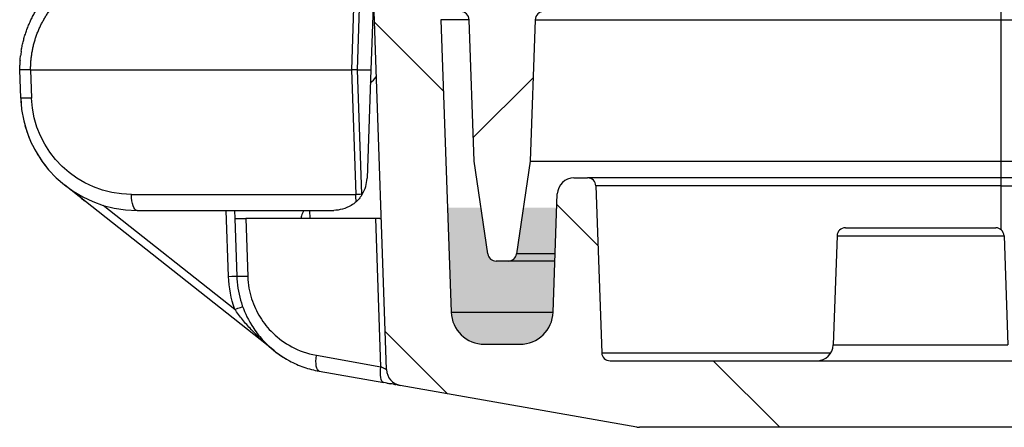
# Model space of a CAD drawing. Units: millimetres. Extents: x 0 to 3249, y 0 to 1120.
# Drawn here: x 2143 to 2202, y 838 to 862 of the extents above; entities that cross this region are included whole.
import ezdxf

# ---------------------------------------------------------------- set-up
doc = ezdxf.new("R2010")
doc.units = ezdxf.units.MM
for name, color, linetype, lineweight in [('AM_8', 1, 'Continuous', 25), ('ｶﾞｽｹｯﾄ', 5, 'Continuous', 25), ('ﾄｯﾌﾟｶﾊﾞｰ', 7, 'Continuous', 25), ('ﾎﾞﾃﾞｨｰ', 2, 'Continuous', 25)]:
    doc.layers.add(name, color=color, linetype=linetype, lineweight=lineweight)

msp = doc.modelspace()

# ---------------------------------------------------------------- hatches: boundary and pattern name
at = {"layer": 'AM_8'}
h = msp.add_hatch(dxfattribs=at)
h.set_pattern_fill('ANSI31', color=256, scale=101.6, style=0)
h.set_pattern_definition([(45, (1766.949766415507, -69.2418957738546), (-8.980256121069154, 8.980256121069154), [])])
edge = h.paths.add_edge_path()
edge.add_line((2286.956599049984, 1022.502794636526), (2373.306937230014, 1022.502794562115))
edge.add_ellipse((2373.306937229142, 1021.502794562115), major_axis=(8.71736403441074e-10, 0.9999999999999787), ratio=1, start_angle=270.9999999984294, end_angle=359.999999999999, ccw=False)
edge.add_line((2374.306784924314, 1021.520246967654), (2376.998812752634, 867.2940683557138))
edge.add_ellipse((2377.498736600243, 867.3027945585031), major_axis=(-0.499923847585683, -0.008726202788800139), ratio=1, start_angle=2.035554996136651e-12, end_angle=88.99999999989193)
edge.add_line((2377.498736599812, 866.8027945585031), (2384.823754528412, 866.8027945521909))
edge.add_ellipse((2384.823754528843, 867.3027945521908), major_axis=(-4.308499936492561e-10, -0.5000000000000182), ratio=1, start_angle=-2.035554996136651e-12, end_angle=88.00000000010088)
edge.add_line((2385.323449942337, 867.2853448034099), (2385.569114052089, 874.3202442998985))
edge.add_ellipse((2386.068809465575, 874.302794551118), major_axis=(-0.4996954134945229, 0.01744974878091417), ratio=1, start_angle=271.99999999989006, end_angle=359.999999999999, ccw=False)
edge.add_line((2386.068809466005, 874.802794551118), (2387.991702453005, 874.802794549461))
edge.add_ellipse((2387.991702452144, 873.8027945494609), major_axis=(8.61753278003679e-10, 1.000000000000019), ratio=1, start_angle=271.99999999989706, end_angle=360, ccw=False)
edge.add_line((2388.991093279193, 873.8376940453004), (2389.306598914088, 864.8027945483278))
edge.add_line((2389.306598914089, 864.8027945483278), (2388.306598914089, 864.8027945491896))
edge.add_line((2388.306598914089, 864.8027945491896), (2388.236757373365, 862.8027945492497))
edge.add_line((2388.236757373365, 862.8027945492497), (2385.787858689465, 862.80279455136))
edge.add_line((2385.787858689465, 862.8027945513601), (2384.089443299765, 862.8027945528237))
edge.add_ellipse((2384.089443299334, 862.3027945528236), major_axis=(4.308677572176387e-10, 0.5000000000000049), ratio=1, start_angle=0, end_angle=88.0000000001049)
edge.add_line((2383.589747885839, 862.3202443016046), (2383.292311979209, 853.8027945535106))
edge.add_line((2383.292311979209, 853.8027945535106), (2382.469629470707, 848.2297764245853))
edge.add_ellipse((2381.974989851669, 848.3027945546457), major_axis=(0.4946396189987963, -0.07301813005477605), ratio=1, start_angle=278.3972912671594, end_angle=360, ccw=False)
edge.add_line((2381.974989851239, 847.8027945546457), (2381.238207947639, 847.8027945552807))
edge.add_ellipse((2381.238207948069, 848.3027945552807), major_axis=(-4.308499936492197e-10, -0.4999999999999759), ratio=1, start_angle=278.3972912671592, end_angle=360, ccw=False)
edge.add_line((2380.743568328945, 848.2297764260784), (2379.920885830009, 853.8027945564158))
edge.add_line((2379.920885830009, 853.8027945564158), (2379.623449938049, 862.3202443050222))
edge.add_ellipse((2379.123754524534, 862.3027945571027), major_axis=(0.499695413524652, 0.01744974791974362), ratio=1, start_angle=5.088887490341627e-13, end_angle=88.00000000009945)
edge.add_line((2379.123754524965, 862.8027945571027), (2373.371408091295, 862.8027945620597))
edge.add_ellipse((2373.371408091553, 863.1027945620599), major_axis=(-2.585384178989845e-10, -0.3000000000000114), ratio=1, start_angle=270.9999999998023, end_angle=359.9999999999966, ccw=False)
edge.add_line((2373.071453783002, 863.0975588403883), (2370.367420652814, 1018.011520767849))
edge.add_ellipse((2369.867496805226, 1018.002794565079), major_axis=(0.4999238475859492, 0.008726202769153627), ratio=1, start_angle=-6.106664988409953e-12, end_angle=89.0000000021516)
edge.add_line((2369.867496805657, 1018.502794565079), (2362.082109912837, 1018.502794571788))
edge.add_ellipse((2362.08210991241, 1018.002794571788), major_axis=(4.268531907605655e-10, 0.4999999999999716), ratio=1, start_angle=-2.035554996136651e-12, end_angle=89.00000000168968)
edge.add_line((2361.582186064839, 1018.011520775419), (2361.459695971406, 1010.994068369125))
edge.add_ellipse((2360.959772123836, 1011.002794572755), major_axis=(0.4999238475710351, -0.008726203630793437), ratio=1, start_angle=270.99999999764054, end_angle=360, ccw=False)
edge.add_line((2360.959772123404, 1010.502794572755), (2359.120962293944, 1010.50279457434))
edge.add_line((2359.120962293943, 1010.50279457434), (2359.051120756686, 1012.5027945744))
edge.add_line((2359.051120756687, 1012.5027945744), (2358.701120756687, 1012.502794574702))
edge.add_line((2358.701120756687, 1012.502794574702), (2358.633901034734, 1020.205412535459))
edge.add_ellipse((2358.333912457817, 1020.202794575018), major_axis=(0.2999885769210844, 0.002617960441482396), ratio=1, start_angle=0, end_angle=89.49999999131182)
edge.add_line((2358.33391245807, 1020.502794575018), (2354.568329069085, 1020.502794578263))
edge.add_ellipse((2354.568329068827, 1020.202794578263), major_axis=(2.585028907621965e-10, 0.3000000000000114), ratio=1, start_angle=0, end_angle=89.50000000946292)
edge.add_line((2354.26834049191, 1020.205412539121), (2354.201120756687, 1012.502794578579))
edge.add_line((2354.201120756687, 1012.502794578579), (2353.851120756687, 1012.502794578881))
edge.add_line((2353.851120756687, 1012.502794578881), (2353.781279215981, 1010.502794578941))
edge.add_line((2353.78127921598, 1010.502794578941), (2351.942469386521, 1010.502794580526))
edge.add_ellipse((2351.942469386952, 1011.002794580526), major_axis=(-4.308766390018376e-10, -0.5000000000000071), ratio=1, start_angle=270.99999999786553, end_angle=359.99999999999693, ccw=False)
edge.add_line((2351.442545539366, 1010.994068377757), (2351.320055458029, 1018.011520784262))
edge.add_ellipse((2350.820131610442, 1018.002794581493), major_axis=(0.499923847586047, 0.008726202769224685), ratio=1, start_angle=0, end_angle=89.00000000213241)
edge.add_line((2350.820131610873, 1018.502794581493), (2286.956599046537, 1018.502794636526))
edge.add_ellipse((2286.95659904467, 1016.336127969826), major_axis=(1.866964828739552e-09, 2.166666666667432), ratio=1, start_angle=0, end_angle=33.39848846695442)
edge.add_ellipse((2276.956599057739, 1031.502794645144), major_axis=(8.807339438047496, -13.35779817271583), ratio=1, start_angle=293.2030230638784, end_angle=360, ccw=False)
edge.add_ellipse((2266.95659904467, 1016.336127987061), major_axis=(1.192660551985404, 1.808868500523361), ratio=1, start_angle=-1.017777498068325e-13, end_angle=33.39848846695447)
edge.add_line((2266.956599046537, 1018.502794653728), (2203.093066482201, 1018.502794708795))
edge.add_ellipse((2203.09306648177, 1018.002794708794), major_axis=(4.308588754334436e-10, 0.5000000000000071), ratio=1, start_angle=0, end_angle=89.00000000212636)
edge.add_line((2202.593142634199, 1018.011520912426), (2202.470652540766, 1010.994068506131))
edge.add_ellipse((2201.970728693196, 1011.002794709762), major_axis=(0.4999238475710084, -0.008726203630793437), ratio=1, start_angle=270.9999999978635, end_angle=359.99999999999795, ccw=False)
edge.add_line((2201.970728692766, 1010.502794709762), (2200.131918863307, 1010.502794711346))
edge.add_line((2200.131918863307, 1010.502794711346), (2200.062077326047, 1012.502794711406))
edge.add_line((2200.062077326047, 1012.502794711406), (2199.712077326047, 1012.502794711708))
edge.add_line((2199.712077326047, 1012.502794711708), (2199.644857604099, 1020.205412672366))
edge.add_ellipse((2199.344869027177, 1020.202794712025), major_axis=(0.2999885769219554, 0.002617960341437985), ratio=1, start_angle=0, end_angle=89.50000000946292)
edge.add_line((2199.344869027435, 1020.502794712024), (2195.579285638451, 1020.502794715269))
edge.add_ellipse((2195.579285638187, 1020.20279471527), major_axis=(2.635122170493052e-10, 0.3000000000000114), ratio=1, start_angle=0, end_angle=89.49999999131177)
edge.add_line((2195.27929706127, 1020.205412676228), (2195.212077326047, 1012.502794715586))
edge.add_line((2195.212077326047, 1012.502794715586), (2194.862077326047, 1012.502794715887))
edge.add_line((2194.862077326047, 1012.502794715887), (2194.792235785343, 1010.502794715948))
edge.add_line((2194.792235785343, 1010.502794715948), (2192.953425955883, 1010.502794717532))
edge.add_ellipse((2192.953425956312, 1011.002794717532), major_axis=(-4.289315282626944e-10, -0.5000000000000071), ratio=1, start_angle=270.9999999976406, end_angle=360, ccw=False)
edge.add_line((2192.453502108726, 1010.994068514763), (2192.331012027394, 1018.011520921269))
edge.add_ellipse((2191.831088179802, 1018.002794718499), major_axis=(0.4999238475860383, 0.008726202769082578), ratio=1, start_angle=2.035554996136651e-12, end_angle=89.00000000168968)
edge.add_line((2191.831088180237, 1018.502794718499), (2184.045701287417, 1018.502794725208))
edge.add_ellipse((2184.045701286986, 1018.002794725208), major_axis=(4.309565750595188e-10, 0.4999999999999005), ratio=1, start_angle=-2.035554996136651e-12, end_angle=89.0000000021516)
edge.add_line((2183.545777439415, 1018.011520928839), (2180.841744042229, 863.0975590060394))
edge.add_ellipse((2180.541789733693, 863.1027947282281), major_axis=(0.299954308542443, -0.005235722188618164), ratio=1, start_angle=270.9999999998031, end_angle=360, ccw=False)
edge.add_line((2180.541789733435, 862.8027947282279), (2174.789443299765, 862.8027947331849))
edge.add_ellipse((2174.789443299334, 862.3027947331849), major_axis=(4.30832230080866e-10, 0.5000000000000226), ratio=1, start_angle=0, end_angle=88.00000000009987)
edge.add_line((2174.289747885839, 862.3202444819658), (2173.992311979209, 853.8027947338718))
edge.add_line((2173.992311979209, 853.8027947338718), (2173.169629470707, 848.2297766049466))
edge.add_ellipse((2172.67498985167, 848.302794735007), major_axis=(0.4946396189987963, -0.07301813005477503), ratio=1, start_angle=278.39729126715923, end_angle=360, ccw=False)
edge.add_line((2172.674989851239, 847.802794735007), (2171.938207947639, 847.8027947356419))
edge.add_ellipse((2171.938207948069, 848.3027947356419), major_axis=(-4.308499936492189e-10, -0.4999999999999749), ratio=1, start_angle=278.3972912671592, end_angle=360, ccw=False)
edge.add_line((2171.443568328945, 848.2297766064396), (2170.620885830009, 853.8027947367771))
edge.add_line((2170.620885830009, 853.8027947367771), (2170.323449938049, 862.3202444853835))
edge.add_ellipse((2169.823754524534, 862.302794737464), major_axis=(0.4996954135246148, 0.01744974791972802), ratio=1, start_angle=2.544443745170813e-13, end_angle=88.00000000010515)
edge.add_line((2169.823754524965, 862.802794737464), (2168.125339135265, 862.8027947389276))
edge.add_line((2168.125339135265, 862.8027947389276), (2165.676440451365, 862.8027947410378))
edge.add_line((2165.676440451365, 862.8027947410378), (2165.606598914088, 864.802794741098))
edge.add_line((2165.606598914088, 864.8027947410981), (2164.606598914088, 864.8027947419598))
edge.add_line((2164.606598914088, 864.8027947419598), (2164.922104564574, 873.8376942383879))
edge.add_ellipse((2165.921495391544, 873.8027947408267), major_axis=(-0.9993908269891167, 0.03489949756189938), ratio=1, start_angle=271.99999999989706, end_angle=360, ccw=False)
edge.add_line((2165.921495392406, 874.8027947408267), (2167.844388379406, 874.8027947391697))
edge.add_ellipse((2167.844388378975, 874.3027947391697), major_axis=(4.308499936492274e-10, 0.4999999999999849), ratio=1, start_angle=271.99999999989006, end_angle=360, ccw=False)
edge.add_line((2168.3440837925, 874.3202444870894), (2168.589747890128, 867.2853449901774))
edge.add_ellipse((2169.089443303643, 867.3027947380967), major_axis=(-0.4996954135246343, -0.01744974791974806), ratio=1, start_angle=1.017777498068325e-12, end_angle=88.00000000010088)
edge.add_line((2169.089443303212, 866.8027947380967), (2176.414461231812, 866.8027947317845))
edge.add_ellipse((2176.414461232243, 867.3027947317846), major_axis=(-4.308855207860135e-10, -0.4999999999999827), ratio=1, start_angle=-2.035554996136651e-12, end_angle=88.99999999989193)
edge.add_line((2176.914385079813, 867.294068528134), (2179.606413173957, 1021.520247135434))
edge.add_ellipse((2180.606260869102, 1021.502794728172), major_axis=(-0.9998476951419976, 0.01745240726148027), ratio=1, start_angle=270.9999999984294, end_angle=359.99999999999795, ccw=False)
edge.add_line((2180.606260869954, 1022.502794728172), (2266.956599049984, 1022.502794653761))
edge.add_ellipse((2266.95659904467, 1016.336127987061), major_axis=(5.313924650048307e-09, 6.1666666666666), ratio=1, start_angle=326.6015115319418, end_angle=359.9999999999999, ccw=False)
edge.add_ellipse((2276.956599057739, 1031.502794645144), major_axis=(-6.605504595767681, -10.01834861817528), ratio=1, start_angle=1.017777498068325e-13, end_angle=66.79697693572852)
edge.add_ellipse((2286.95659904467, 1016.336127969827), major_axis=(-3.394495408413783, 5.148318045734431), ratio=1, start_angle=326.601511531942, end_angle=360, ccw=False)
h = msp.add_hatch(dxfattribs=at)
h.set_pattern_fill('ANSI31', color=256, scale=101.6, angle=90.00021045915, style=0)
h.set_pattern_definition([(135.00021045915, (1766.949766415507, -69.2418957738546), (-8.980223134685914, -8.980289107331226), [])])
edge = h.paths.add_edge_path()
edge.add_line((2176.621495373447, 852.8027947316061), (2177.439626052667, 852.8027947309012))
edge.add_ellipse((2177.439626051506, 852.3027947309012), major_axis=(1.160914891074363e-09, 0.5000000000000154), ratio=1, start_angle=272.00000015921825, end_angle=360, ccw=False)
edge.add_line((2177.939321465008, 852.3202444794807), (2178.289747868604, 842.2853449811515))
edge.add_ellipse((2178.789443282099, 842.302794729738), major_axis=(-0.4996954135013268, -0.01744974858661124), ratio=1, start_angle=8.651108733580766e-13, end_angle=87.99999992478335)
edge.add_line((2178.789443281678, 841.802794729738), (2375.123754506858, 841.8027945605497))
edge.add_ellipse((2375.1237545073, 842.3027945605497), major_axis=(-4.408508826550624e-10, -0.4999999999999982), ratio=1, start_angle=0, end_angle=87.9999999247825)
edge.add_line((2375.623449920771, 842.285344811102), (2375.973876341662, 852.3202443088273))
edge.add_ellipse((2376.473571755127, 852.3027945593865), major_axis=(-0.499695413471519, 0.01744974944084849), ratio=1, start_angle=272.0000001592182, end_angle=360, ccw=False)
edge.add_line((2376.473571754827, 852.8027945593865), (2377.291702434047, 852.8027945586815))
edge.add_ellipse((2377.291702433186, 851.8027945586815), major_axis=(8.617177508668716e-10, 0.9999999999999959), ratio=1, start_angle=272.00000001747264, end_angle=359.999999999999, ccw=False)
edge.add_line((2378.291093260224, 851.8376940548276), (2378.539194792394, 844.7329955640434))
edge.add_ellipse((2380.537976446454, 844.802794555884), major_axis=(-1.998781654092775, -0.06979899184170908), ratio=1, start_angle=-1.017777498068325e-13, end_angle=87.99999997824929)
edge.add_line((2380.53797644413, 842.802794555884), (2382.67522134553, 842.8027945540423))
edge.add_ellipse((2382.675221347254, 844.8027945540423), major_axis=(-1.723471028870528e-09, -1.999999999999989), ratio=1, start_angle=5.088887490341627e-13, end_angle=87.99999999847346)
edge.add_line((2384.67400300123, 844.7329955588616), (2385.288163275649, 862.3202443003506))
edge.add_ellipse((2385.787858689134, 862.3027945513601), major_axis=(-0.4996954134872219, 0.01744974899068192), ratio=1, start_angle=272.0000000354024, end_angle=359.9999999999998, ccw=False)
edge.add_line((2385.787858689465, 862.8027945513601), (2388.236757373365, 862.8027945492498))
edge.add_line((2388.236757373365, 862.8027945492497), (2389.307452479365, 862.802794548327))
edge.add_line((2389.307452479365, 862.802794548327), (2388.555628630412, 841.2733769179368))
edge.add_ellipse((2387.556237800342, 841.3082763248914), major_axis=(0.9993908301530747, -0.0348994069571046), ratio=1, start_angle=281.99974703396657, end_angle=359.9999999999995, ccw=False)
edge.add_line((2387.729881718428, 840.3234678208096), (2373.520592734704, 837.8179868089173))
edge.add_ellipse((2373.346944557893, 838.8027945620813), major_axis=(0.1736481768112981, -0.984807753163539), ratio=1, start_angle=350.0000000004132, end_angle=360, ccw=False)
edge.add_line((2373.346944557031, 837.8027945620809), (2180.566253224612, 837.8027947282068))
edge.add_ellipse((2180.566253225473, 838.8027947282073), major_axis=(-8.617710415724461e-10, -1.000000000000452), ratio=1, start_angle=350.0000000004132, end_angle=360, ccw=False)
edge.add_line((2180.392605046964, 837.8179869753433), (2166.183310669001, 840.323468966851))
edge.add_ellipse((2166.356959987342, 841.3082765155066), major_axis=(-0.173649318892444, -0.9848075517826614), ratio=1, start_angle=282.00006113765994, end_angle=360, ccw=False)
edge.add_line((2165.35756915712, 841.2733771105256), (2164.605745345365, 862.8027947419607))
edge.add_line((2164.605745345365, 862.8027947419605), (2165.676440451365, 862.8027947410378))
edge.add_line((2165.676440451365, 862.8027947410378), (2168.125339135265, 862.8027947389276))
edge.add_ellipse((2168.125339134734, 862.3027947389276), major_axis=(5.308588837074788e-10, 0.5000000000000049), ratio=1, start_angle=272.0000000354027, end_angle=360, ccw=False)
edge.add_line((2168.625034548251, 862.3202444870569), (2169.239194792394, 844.7329957445106))
edge.add_ellipse((2171.237976446454, 844.8027947362453), major_axis=(-1.99878165409647, -0.06979899173583601), ratio=1, start_angle=0, end_angle=87.99999999847341)
edge.add_line((2171.23797644473, 842.8027947362453), (2173.37522134613, 842.8027947344036))
edge.add_ellipse((2173.375221347254, 844.8027947344035), major_axis=(-1.123453215657915e-09, -1.999999999999992), ratio=1, start_angle=-5.088887490341627e-13, end_angle=87.99999997824885)
edge.add_line((2175.374003001226, 844.7329957391169), (2175.622104545616, 851.8376942294742))
edge.add_ellipse((2176.621495372586, 851.8027947316061), major_axis=(-0.9993908269783699, 0.03489949786850081), ratio=1, start_angle=272.00000001747173, end_angle=360.00000000000017, ccw=False)
at = {"layer": 'ｶﾞｽｹｯﾄ'}
h = msp.add_hatch(color=256, dxfattribs=at)
edge = h.paths.add_edge_path()
edge.add_line((2169.239191146545, 844.7329967064766), (2169.019773832712, 851.0162866360471))
edge.add_line((2169.019773832712, 851.0162866360467), (2171.032223433619, 851.0162866343126))
edge.add_line((2171.03222343362, 851.0162866343126), (2171.443564683069, 848.2297775691361))
edge.add_arc((2171.938204302261, 848.3027956984289), 0.5000000000797978, 188.397291226891, 269.999999947213)
edge.add_line((2171.938204301801, 847.8027956983489), (2172.674986205401, 847.8027956977139))
edge.add_arc((2172.674986205832, 848.3027956977139), 0.5, 269.9999999506197, 351.6027086834404)
edge.add_line((2173.169625824831, 848.2297775676592), (2173.58096707912, 851.0162866321165))
edge.add_line((2173.58096707912, 851.0162866321162), (2175.593416680022, 851.0162866303821))
edge.add_line((2175.593416680021, 851.0162866303821), (2175.373999355354, 844.7329967018852))
edge.add_arc((2173.375217701441, 844.8027956970486), 1.999999999938178, -90.00000005008872, -2.0000000504691116, ccw=False)
edge.add_line((2173.375217699693, 842.8027956971105), (2171.237972798893, 842.8027956989522))
edge.add_arc((2171.237972800616, 844.8027956989528), 2.000000000000455, 181.9999999733828, 269.9999999506148, ccw=False)

# ---------------------------------------------------------------- linework, layer by layer
at = {"layer": 'ﾄｯﾌﾟｶﾊﾞｰ'}
for p, q in [((2165.357569157212, 841.2733771105284), (2164.605745345365, 862.8027947419605)), ((2168.625034548249, 862.3202444870569), (2169.239194792393, 844.7329957445108)), ((2170.323449938059, 862.3202444853833), (2168.625034548219, 862.3202444868468)), ((2158.616046630134, 842.3970250792065), (2146.018490082535, 852.3629625515757)), ((2176.621495373447, 852.8027947316061), (2177.439626052667, 852.8027947309012)), ((2202.306598903748, 852.8027947094724), (2177.439626051937, 852.8027947309012)), ((2177.939321465001, 852.3202444794803), (2178.289747868605, 842.2853449811515)), ((2202.306598928902, 852.3202444578233), (2177.939321465031, 852.3202444788213)), ((2351.606598903748, 852.8027945808153), (2202.306598903748, 852.8027947094724)), ((2202.306598903332, 852.3202444593944), (2202.306598903748, 852.8027947094724)), ((2202.306598928902, 852.320244459394), (2351.606598877761, 852.3202443307368)), ((2202.306605338016, 849.6759093895147), (2202.306605330227, 852.3202444306534)), ((2175.374003001194, 844.7329957391182), (2175.622104545616, 851.8376942294742)), ((2156.240964236134, 844.8960472489098), (2148.330726419528, 851.1538429709458)), ((2155.856649768393, 846.8820734088406), (2155.717989126982, 850.8527947547706)), ((2156.217684540501, 850.8527947523577), (2156.235144924927, 850.352794749174)), ((2160.233484003667, 850.4701775698234), (2160.237583102109, 850.3527947457249)), ((2160.719818131293, 850.8527947464781), (2160.737278515648, 850.3527947452943)), ((2156.235144924955, 850.352794749174), (2156.892907842836, 850.3527947486072)), ((2156.235144924936, 850.352794749174), (2156.35634518271, 846.8820733839018)), ((2164.711627455836, 850.3527947418695), (2156.892907842836, 850.3527947486072)), ((2156.892907842836, 850.3527947486072), (2157.014108100642, 846.8820733817465)), ((2165.022574824663, 841.4484269090664), (2164.711627455836, 850.3527947418695)), ((2164.943905118683, 850.3527947416694), (2164.711627455843, 850.3527947418695)), ((2192.43974787464, 849.3202444663259), (2192.210934791378, 842.7678952214692)), ((2192.43974787464, 849.3202444663259), (2202.473449926852, 849.3202444576795)), ((2192.939443288567, 849.8027947175444), (2201.973754513758, 849.8027947097592)), ((2202.473449926852, 849.3202444576795), (2202.702262998822, 842.7678952124284)), ((2169.239194792373, 844.7329957445627), (2175.374003001232, 844.732995739276)), ((2171.23797644473, 842.8027947362453), (2173.37522134613, 842.8027947344035)), ((2192.210934791378, 842.7678952214692), (2202.702262998822, 842.7678952124284)), ((2178.289747868575, 842.2853449818173), (2192.067257559682, 842.2853449699447)), ((2161.142819257525, 842.1325324977544), (2165.022574824668, 841.4484269090732)), ((2178.789443281678, 841.802794729738), (2375.123754506858, 841.8027945605497)), ((2161.310799791816, 841.182624099406), (2165.190554555346, 840.4985186526173)), ((2180.392605046964, 837.8179869753424), (2166.183310669001, 840.3234689668504)), ((2373.346944557031, 837.8027945620809), (2180.566253224612, 837.8027947282069))]:
    msp.add_line(p, q, dxfattribs=at)
for centre, radius, start, end in [((2160.208287971194, 862.9527947457501), 6.100000000000001, 313.2358161483228, 318.0212441885768), ((2176.621495372586, 851.8027947316061), 0.9999999999999918, 89.99999995062619, 177.9999999331503), ((2177.439626051506, 852.3027947309012), 0.5000000000000154, 2.000000026204997, 89.99999986697628), ((2192.939443288135, 849.3027947175444), 0.5, 89.99999995109519, 177.9999999506701), ((2201.973754513327, 849.3027947097592), 0.5, 1.999999950599138, 89.99999995062619), ((2171.237976446454, 844.8027947362453), 1.999999999999989, 181.9999999521634, 269.9999999506262), ((2173.375221347254, 844.8027947344035), 1.999999999999992, 269.9999999678095, 357.9999999460555), ((2191.211543964389, 842.8027947190334), 1, 269.9999999506913, 357.9999999505919), ((2178.789443282099, 842.302794729738), 0.4999999999999978, 182.0000000269872, 269.9999999517726), ((2166.356959987342, 841.3082765155066), 0.9999999999999841, 181.999994741538, 259.999933603882), ((2180.566253225473, 838.8027947282073), 1.000000000000452, 259.9999999510478, 269.9999999506262)]:
    msp.add_arc(centre, radius, start, end, dxfattribs=at)
at = {"layer": 'ﾄｯﾌﾟｶﾊﾞｰ', "extrusion": (0, 0, -1)}
for centre, major_axis, ratio, start_param, end_param in [((2155.85664976843, 846.8646236590455), (0.4996954135246039, 0.01744974792064493), 0.03487826274237201, 4.713606955552786, 6.283185307141879), ((2157.355736009875, 846.9169728772653), (-0.9993908270491791, -0.03489949584128709), 0.02443468511567854, 5.062112177824998, 6.283185307323563), ((2156.240964235919, 844.8785975010164), (0.4701327621510758, 0.1702209915145685), 0.03281710993681505, 4.72427051389368, 6.283185307193489), ((2161.484447165783, 842.1674319945191), (-0.173648595656183, -0.9848076793093382), 0.3318372311161339, 4.96027028447088e-05, 1.476966206974657), ((2161.484419404126, 842.1674434603215), (-0.1736172596135729, -0.9848197753130732), 0.3318372302030484, 1.064186055454996e-05, 6.053995124943867e-05), ((2165.364202733893, 841.4833264054728), (-0.1736481785155239, -0.9848077528625951), 0.3318372665878907, 0, 1.476966347719332)]:
    msp.add_ellipse(centre, major_axis=major_axis, ratio=ratio, start_param=start_param, end_param=end_param, dxfattribs=at)
at = {"layer": 'ﾄｯﾌﾟｶﾊﾞｰ', "extrusion": (0, 0, -0.9999999999999999)}
msp.add_ellipse((2162.359773981976, 847.1088035137773), major_axis=(-6.507080279141369, -1.197718843426242e-05), ratio=0.999390827452883, start_param=5.935992802557546, end_param=6.248315242617466, dxfattribs=at)
at = {"layer": 'ﾄｯﾌﾟｶﾊﾞｰ'}
for points in [[(2143.365765044589, 857.6084982831424), (2143.371641236012, 857.4402983451038), (2143.383605639003, 857.2722021058414), (2143.4015880709, 857.1048621331445)], [(2143.62174301494, 855.9618205938051), (2143.710342176932, 855.6459577905437), (2143.821536166278, 855.3355917226444), (2143.953580141221, 855.0352693925618)], [(2144.111051314481, 854.7013059931983), (2144.337740691396, 854.2517028625969), (2144.614762669572, 853.8241760506733), (2144.932744080971, 853.4337005204775)], [(2146.261731147054, 852.1705178646205), (2146.261780253764, 852.1704790121155), (2146.261829679292, 852.1704399080784), (2146.261879424184, 852.170400552068)], [(2146.319630871185, 852.1247296359224), (2146.338364610757, 852.1099088510389), (2146.36111884221, 852.0919079537772), (2146.386939377058, 852.0714815255217)], [(2146.960387133054, 851.6178266091295), (2146.978843516945, 851.6032256742958), (2146.997414460556, 851.5885320745663), (2147.01607215771, 851.5737691712743)], [(2147.016074138386, 851.5737716745839), (2147.055259323183, 851.542767452599), (2147.094817808031, 851.5114657633271), (2147.134488170787, 851.4800818105604)], [(2147.134485517606, 851.4800784568514), (2147.156115797314, 851.462967186755), (2147.177783238713, 851.4458293876995), (2147.199446156548, 851.4287000815145)], [(2156.356345183835, 846.8820733522668), (2156.358009483235, 846.8344814254476), (2156.360250512886, 846.7869023608596), (2156.36306293592, 846.7393586553229)], [(2156.363067291451, 846.7393887231755), (2156.393663705905, 846.2228417867973), (2156.490607907073, 845.7324651059653), (2156.629073332892, 845.2914550475783)], [(2156.629073093844, 845.2914529723693), (2156.775268711362, 844.8259100555514), (2156.98031199669, 844.3761097379283), (2157.233117968388, 843.9625685516685)], [(2157.813672737175, 843.1677140821121), (2158.242790884884, 842.6711696853553), (2158.757789216085, 842.2441953937896), (2159.315817684047, 841.9167435724564)], [(2157.813672701512, 843.1677141233786), (2157.959340589474, 842.9991578055783), (2158.114273258847, 842.8388306963926), (2158.276970306534, 842.6882078187768)], [(2160.386748670566, 841.4229745327152), (2160.688146565466, 841.318442147227), (2160.997947003202, 841.2378368430863), (2161.310782360466, 841.182627174659)], [(2165.371654127606, 840.4665860253721), (2165.316117988537, 840.4763786623676), (2165.255722316052, 840.4870281423225), (2165.190554555345, 840.4985186526155)], [(2165.371654379511, 840.4665897231147), (2165.452889855475, 840.4522596792075), (2165.530757628029, 840.4385302584739), (2165.603228177673, 840.4257529533988)], [(2165.77408778002, 840.3956260093228), (2165.828957502196, 840.385950829173), (2165.879420456674, 840.3770536745117), (2165.9244229772, 840.3691178239129)], [(2166.086534806453, 840.3405367236628), (2166.117982341042, 840.3349941319354), (2166.140675961787, 840.3309722324809), (2166.158371630296, 840.3278520484282)]]:
    msp.add_open_spline(points, degree=3, dxfattribs=at)
for points, knots in [([(2160.398321081379, 850.8528296389914), (2160.379625054237, 850.8222154890329), (2160.362108361742, 850.7926670765813), (2160.314914628416, 850.7096441448493), (2160.285171863698, 850.65254661329), (2160.243761554013, 850.5503323822054), (2160.232264238873, 850.5052125224473), (2160.233484020541, 850.4701775844026)], [0.05432806311131113, 0.05432806311131113, 0.05432806311131113, 0.05432806311131113, 0.06580443859363999, 0.06580443859363999, 0.08822548554188092, 0.08822548554188092, 0.1105762019347972, 0.1105762019347972, 0.1105762019347972, 0.1105762019347972]), ([(2164.943905118683, 850.3527947416694), (2164.94829795414, 850.3527947416646), (2164.952545524051, 850.352902615487), (2164.978410686015, 850.3543242121232), (2164.997530353362, 850.3591818975609), (2165.024236879072, 850.37964673327), (2165.031913448528, 850.3953831618367), (2165.036906081239, 850.4245839770465), (2165.037565679894, 850.4370779642068), (2165.037075486443, 850.4511152683812)], [0.1698562862286641, 0.1698562862286641, 0.1698562862286641, 0.1698562862286641, 0.1720787862056577, 0.1720787862056577, 0.1838833247282707, 0.1838833247282707, 0.1956878632508836, 0.1956878632508836, 0.2021876641544843, 0.2021876641544843, 0.2021876641544843, 0.2021876641544843]), ([(2157.014108100605, 846.8820733821913), (2157.031315574995, 846.3904458637237), (2157.120170419234, 845.9376550664679), (2157.24915949295, 845.5320111945487), (2157.378148566667, 845.1263673226291), (2157.54727186539, 844.7678704088606), (2157.758065052114, 844.4274997722392), (2157.968858238837, 844.0871291356175), (2158.22132131356, 843.7648847761432), (2158.535240942432, 843.4623162644609), (2158.849160571305, 843.1597477527793), (2159.224536754328, 842.8768550888897), (2159.658326052534, 842.6446968642588), (2160.092115350741, 842.4125386396279), (2160.584315714389, 842.2311154601764), (2161.142819258024, 842.1325324978603)], [4.461456e-09, 4.461456e-09, 4.461456e-09, 4.461456e-09, 0.199999953814019, 0.199999953814019, 0.199999953814019, 0.399999903166582, 0.399999903166582, 0.399999903166582, 0.5999998525191439, 0.5999998525191439, 0.5999998525191439, 0.799999801871707, 0.799999801871707, 0.799999801871707, 0.99999975122427, 0.99999975122427, 0.99999975122427, 0.99999975122427]), ([(2158.610899379593, 842.4011267982315), (2158.48376386058, 842.5020943649197), (2158.36041890405, 842.6039048615858), (2158.241472572167, 842.705682534695), (2158.116544282539, 842.8125787325239), (2157.996429531762, 842.919389674166), (2157.878475069005, 843.0282699806803), (2157.760520607604, 843.1371502859431), (2157.64478645391, 843.2481774278326), (2157.53456281408, 843.3579368808801), (2157.42433917425, 843.4676963339274), (2157.31963360821, 843.5761973238214), (2157.222969687638, 843.6798520238023), (2157.126305767067, 843.7835067237831), (2157.037612870829, 843.8822219623646), (2156.951508794063, 843.9813440227912), (2156.865404717297, 844.0804660832173), (2156.781897582219, 844.1800068467819), (2156.699531815124, 844.282003297416), (2156.617166048029, 844.3839997480501), (2156.535979833999, 844.4885042219066), (2156.45920325073, 844.5913620578415), (2156.382426667461, 844.6942198937763), (2156.310050314946, 844.7954154586779), (2156.240964236134, 844.8960472489098)], [0.005985388659675281, 0.005985388659675281, 0.005985388659675281, 0.005985388659675281, 0.124999998563823, 0.124999998563823, 0.124999998563823, 0.25, 0.25, 0.25, 0.375, 0.375, 0.375, 0.5, 0.5, 0.5, 0.625, 0.625, 0.625, 0.75, 0.75, 0.75, 0.875, 0.875, 0.875, 1, 1, 1, 1]), ([(2157.233112841883, 843.9625660819543), (2157.238417168805, 843.9538963209611), (2157.243744131343, 843.9452359677157), (2157.24909377584, 843.936584638106), (2157.413408173313, 843.670858941189), (2157.599806500476, 843.414297813035), (2157.813494252913, 843.1673559506636)], [0.3957617511342674, 0.3957617511342674, 0.3957617511342674, 0.3957617511342674, 0.399999947333249, 0.399999947333249, 0.399999947333249, 0.5301761964690201, 0.5301761964690201, 0.5301761964690201, 0.5301761964690201]), ([(2158.27698611892, 842.6881854786625), (2158.632421506677, 842.3590766948848), (2159.049146172769, 842.0531810344872), (2159.529409166451, 841.7972202527651), (2159.796389839644, 841.6549303351284), (2160.083092032527, 841.5281915734433), (2160.387136062263, 841.4227452194538)], [0.6166443607198108, 0.6166443607198108, 0.6166443607198108, 0.6166443607198108, 0.799999894552772, 0.799999894552772, 0.799999894552772, 0.9019281807215773, 0.9019281807215773, 0.9019281807215773, 0.9019281807215773]), ([(2165.357569157176, 841.2733771105275), (2165.357603339313, 841.2724025388104), (2165.356405455979, 841.272092017028), (2165.353535895181, 841.2727158082157), (2165.350666334382, 841.273339599403), (2165.346151260791, 841.2748986954548), (2165.339370312606, 841.2777405650513), (2165.332589364422, 841.2805824346477), (2165.323496920818, 841.2847049403385), (2165.311751934918, 841.2904547124919), (2165.300006949019, 841.2962044846447), (2165.285474894739, 841.3035756405197), (2165.269914563179, 841.3116336834094), (2165.254354231618, 841.319691726299), (2165.237936328546, 841.3284456352189), (2165.220801422096, 841.3376994632597), (2165.203666515646, 841.3469532913005), (2165.185835149087, 841.3567079613554), (2165.166548187169, 841.3673381775927), (2165.14726122525, 841.3779683938301), (2165.126537777983, 841.3894752910479), (2165.10275823871, 841.4028851499789), (2165.078978699437, 841.4162950089092), (2165.052083520771, 841.4316030777784), (2165.022574824672, 841.4484269090673)], [0, 0, 0, 0, 0.125, 0.125, 0.125, 0.25, 0.25, 0.25, 0.375, 0.375, 0.375, 0.5, 0.5, 0.5, 0.625, 0.625, 0.625, 0.75, 0.75, 0.75, 0.875, 0.875, 0.875, 1, 1, 1, 1]), ([(2165.774087883549, 840.3956259825463), (2165.724073910162, 840.4044448036148), (2165.668195397881, 840.4142977169084), (2165.607483519649, 840.425002821904), (2165.603230610996, 840.4257527216632)], [0.6268536701863775, 0.6268536701863775, 0.6268536701863775, 0.6268536701863775, 0.75, 0.7592170868196461, 0.7592170868196461, 0.7592170868196461, 0.7592170868196461]), ([(2166.08652590988, 840.3405347413141), (2166.074363829687, 840.3426792406199), (2166.029862535243, 840.3505259989313), (2165.96932281624, 840.3612007954812), (2165.924422495973, 840.369117933748)], [0.3214454587486032, 0.3214454587486032, 0.3214454587486032, 0.3214454587486032, 0.375, 0.4975130100512661, 0.4975130100512661, 0.4975130100512661, 0.4975130100512661]), ([(2166.181525646974, 840.3237839388653), (2166.179614163086, 840.3241209830442), (2166.173933465947, 840.3251223964592), (2166.163291088017, 840.3269988952695), (2166.158388743801, 840.3278633112109)], [0.04742330796595032, 0.04742330796595032, 0.04742330796595032, 0.04742330796595032, 0.125, 0.1731141645963338, 0.1731141645963338, 0.1731141645963338, 0.1731141645963338])]:
    msp.add_open_spline(points, degree=3, knots=knots, dxfattribs=at)
at = {"layer": 'ﾎﾞﾃﾞｨｰ'}
for p, q in [((2164.029308580027, 881.7423486560012), (2163.245687906749, 859.3027947431326)), ((2164.371143397678, 881.7331638920625), (2163.587842775049, 859.3027947428377)), ((2164.606598914088, 864.8027947419598), (2164.414534677149, 859.3027947421253)), ((2170.620885830009, 853.8027947367771), (2170.323449938049, 862.3202444853833)), ((2174.289747885849, 862.3202444819653), (2173.992311979209, 853.8027947338718)), ((2174.289747885839, 862.3202444819653), (2202.306598911959, 862.3202444578224)), ((2202.306598911949, 862.3202444578228), (2202.306598912365, 862.8027947094724)), ((2202.306598911959, 862.3202444578224), (2351.606598911939, 862.3202443291652)), ((2202.306598904609, 853.8027947094724), (2202.306598911959, 862.3202444578224)), ((2143.306597427448, 859.3028371972366), (2143.306598676983, 859.3028014152148)), ((2143.306597519327, 859.3028246103956), (2143.306598329749, 859.3028014030895)), ((2143.36576504463, 857.6084982830578), (2143.306599982326, 859.302764034557)), ((2143.964394212086, 859.3027947587639), (2144.02334382418, 857.5986811784061)), ((2143.964394212086, 859.3027947587639), (2163.245687906749, 859.3027947431326)), ((2163.245687906749, 859.3027947431326), (2163.50740917109, 851.808078141831)), ((2163.587842775049, 859.3027947428377), (2163.24568790675, 859.3027947431326)), ((2163.587842775049, 859.3027947428377), (2164.414534677149, 859.3027947421253)), ((2163.587842775049, 859.3027947428377), (2163.849221218499, 851.8178952459101)), ((2164.414534677149, 859.3027947421253), (2164.18685827373, 852.7829957489166)), ((2171.443568328907, 848.2297766064337), (2170.620885830009, 853.8027947367771)), ((2173.992311979209, 853.8027947338718), (2173.169629470707, 848.2297766049463)), ((2173.992311979179, 853.8027947338718), (2202.306598904609, 853.8027947094724)), ((2202.306598903746, 852.8027947094724), (2202.306598904609, 853.8027947094724)), ((2202.306598904609, 853.8027947094724), (2351.60659890461, 853.8027945808153)), ((2202.306598935663, 849.6759094182553), (2202.306598928902, 852.320244459394)), ((2150.01968878129, 851.8080781534538), (2163.50740917109, 851.808078141831)), ((2163.849221218499, 851.8178952459106), (2163.849221218431, 851.7389731146235)), ((2163.849221218499, 851.8178952459101), (2163.899503810399, 851.8178952458668)), ((2150.36150082749, 850.852794763651), (2162.188076618067, 850.8527947440441)), ((2175.49611328272, 848.2297766029419), (2173.169629470667, 848.2297766049468)), ((2172.674989851239, 847.802794735007), (2171.938207947639, 847.8027947356419)), ((2175.48120274688, 847.8027947325888), (2172.674989851239, 847.802794735007))]:
    msp.add_line(p, q, dxfattribs=at)
for centre, radius, start, end in [((2169.823754524534, 862.302794737464), 0.4999999999999978, 1.999999950520926, 89.99999995062619), ((2174.789443299334, 862.3027947331849), 0.5000000000000226, 89.99999995062619, 177.9999999507222), ((2150.361500754344, 857.8527943544261), 6.99999980270494, 181.999996692482, 269.9999994897506), ((2162.188076619791, 852.8527947440441), 2, 328.8386593488315, 357.9999999505919), ((2171.938207948069, 848.3027947356419), 0.4999999999999749, 188.397291217789, 269.9999999506262), ((2172.67498985167, 848.302794735007), 0.4999999999999704, 269.9999999506262, 351.6027086834716)]:
    msp.add_arc(centre, radius, start, end, dxfattribs=at)
at = {"layer": 'ﾎﾞﾃﾞｨｰ', "extrusion": (0, 0, -1)}
for centre, major_axis, ratio, start_param, end_param in [((2144.365155949319, 857.6433977819004), (-0.9993908269740693, -0.03489949799135383), 0.03487826195731783, 5.062672888775188, 6.2831853356567), ((2150.019692548819, 857.8080821833175), (4.081954760342207, 4.397466529999162), 0.9999994541716278, 2.393386803882319, 3.929275814298973), ((2150.361500828829, 851.8527947542354), (-8.617250085162275e-10, -1.000000000000012), 0.3421543000954781, 0, 1.526064809932999), ((2163.849221218529, 851.8527947426127), (0.9993908270491354, 0.0348994958412908), 0.03487826274235405, 1.572014301965908, 1.921080152340469), ((2163.849221218528, 851.8527947426127), (-8.615112428791496e-10, -1.000000000000079), 0.3421543000948714, 1.084195307829107, 1.52606480993108), ((2162.524864199319, 852.0994405018766), (-1.457364400045224, -0.982249794147818), 0.6874656907473988, 4.119129488315293, 4.176921246788118)]:
    msp.add_ellipse(centre, major_axis=major_axis, ratio=ratio, start_param=start_param, end_param=end_param, dxfattribs=at)
at = {"layer": 'ﾎﾞﾃﾞｨｰ'}
for points, knots in [([(2143.397467911167, 860.4270317620691), (2143.397479255633, 860.427101480887), (2143.412604252115, 860.5200451349735), (2143.446595019458, 860.705266613054), (2143.508741318795, 860.9808106075204), (2143.58199373983, 861.2537753206373), (2143.666268565263, 861.5237624980846), (2143.761471737892, 861.7903739135825), (2143.867498442619, 862.0532110377515), (2143.984232472142, 862.3118745663708), (2144.111544931061, 862.565963138501), (2144.249294093376, 862.8150748623425), (2144.397324208785, 863.0588066260145), (2144.555464890291, 863.2967548094489), (2144.72352935839, 863.5285144849338), (2144.901314772384, 863.7536818307105), (2145.088600265772, 863.9718532503591), (2145.285146291254, 864.1826267081498), (2145.490694060129, 864.3856029971824), (2145.704964246597, 864.5803863638678), (2145.927656691857, 864.7665862331862), (2146.15844954601, 864.9438183820872), (2146.396998892355, 865.1117066006615), (2146.642938295391, 865.26988428471), (2146.895878821718, 865.4179963474517), (2147.155408956737, 865.5557009923778), (2147.421094618447, 865.682671565369), (2147.692480218547, 865.7985988081152), (2147.969088270337, 865.903192369277), (2148.250421325117, 865.9961832469144), (2148.535962509187, 866.0773254432283), (2148.825176935346, 866.146397838219), (2149.117512889395, 866.2032059694875), (2149.412405355533, 866.2475836801732), (2149.709271716561, 866.2793944931875), (2150.007536715377, 866.2985330618001), (2150.206877941381, 866.3027947225285), (2150.306598915381, 866.3027947292524)], [0.1052434031453066, 0.1052434031453066, 0.1052434031453066, 0.1052434031453066, 0.1052631578947, 0.1315789473684, 0.1578947368421, 0.1842105263158, 0.2105263157895, 0.2368421052632, 0.2631578947368, 0.2894736842105, 0.3157894736842, 0.3421052631579001, 0.3684210526316, 0.3947368421053, 0.4210526315789, 0.4473684210526001, 0.4736842105262999, 0.5, 0.5263157894737, 0.5526315789474, 0.5789473684211, 0.6052631578947001, 0.6315789473684, 0.6578947368421, 0.6842105263158001, 0.7105263157895, 0.7368421052631999, 0.7631578947368001, 0.7894736842105, 0.8157894736842, 0.8421052631579, 0.8684210526315999, 0.8947368421052999, 0.9210526315789, 0.9473684210525999, 0.9736842105262999, 1, 1, 1, 1]), ([(2143.964394242392, 859.3027947600817), (2143.871983714215, 859.3014859076338), (2143.785049787647, 859.3001936477981), (2143.621808537212, 859.2978755426657), (2143.547835079023, 859.2968848566891), (2143.428145844586, 859.2958247462029), (2143.382485757919, 859.2957104704172), (2143.321926400973, 859.2972536528371), (2143.306743856554, 859.2986448583321), (2143.306599982703, 859.3027640268199)], [1.000000191582455e-06, 1.000000191582455e-06, 1.000000191582455e-06, 1.000000191582455e-06, 0.02950752583726349, 0.02950752583726349, 0.06124292880541017, 0.06124292880541017, 0.09218224478636519, 0.09218224478636519, 0.1224106607816386, 0.1224106607816386, 0.1224106607816386, 0.1224106607816386]), ([(2163.849221218482, 851.7389731145898), (2163.818575319472, 851.6932680678696), (2163.785324200528, 851.6478786191241), (2163.696060996068, 851.5360783690294), (2163.63829953953, 851.4735764934228), (2163.573119707858, 851.4098916180678), (2163.560036948641, 851.3974421578968), (2163.546781654836, 851.3851706001496)], [-0.4431103615371884, -0.4431103615371884, -0.4431103615371884, -0.4431103615371884, -0.4273093895554113, -0.4273093895554113, -0.4019938225453893, -0.4019938225453893, -0.3958853766244445, -0.3958853766244445, -0.3958853766244445, -0.3958853766244445]), ([(2163.546781654826, 851.3851706001719), (2163.441983640781, 851.288327501268), (2163.332795481331, 851.2083805499612), (2162.909960563962, 850.9502839034137), (2162.518944969474, 850.852794743759), (2162.188076618067, 850.8527947440441)], [-0.1965258296025184, -0.1965258296025184, -0.1965258296025184, -0.1965258296025184, -0.1487890107333465, -0.1487890107333465, 0, 0, 0, 0])]:
    msp.add_open_spline(points, degree=3, knots=knots, dxfattribs=at)
for points in [[(2143.964394181749, 859.3027947597479), (2143.963789132219, 859.3839803722385), (2143.966692231658, 859.5461777714056), (2143.979341714868, 859.7890954073448), (2144.002232894177, 860.031202458115), (2144.034797865784, 860.272172410607), (2144.077132591591, 860.5116539298808), (2144.129144042895, 860.7492996580958), (2144.190780250998, 860.9847665919228), (2144.261967006599, 861.2177082766416), (2144.342624633197, 861.4477785332921), (2144.432663080893, 861.6746306469042), (2144.531982863085, 861.8979177432591), (2144.640473275874, 862.1172907513956), (2144.758012622659, 862.3324003819939), (2144.884466909141, 862.5428960127949), (2145.019689645918, 862.7484268834284), (2145.16351992399, 862.9486407195548), (2145.315782985359, 863.1431863282833), (2145.476288414521, 863.3317126328452), (2145.644829499077, 863.5138697807299), (2145.821182832329, 863.6893103604382), (2146.005107090474, 863.8576898435394), (2146.196342808513, 864.0186681403345), (2146.394611599145, 864.1719105979536), (2146.59961582757, 864.317089463687), (2146.811038186388, 864.4538852613248), (2147.028541711298, 864.5819884730874), (2147.251769713301, 864.7011010991253), (2147.480345737995, 864.8109382585383), (2147.713874542782, 864.9112301971072), (2147.95194169136, 865.0017235887415), (2148.194115291229, 865.082183694103), (2148.43994633789, 865.152395809991), (2148.688970422441, 865.2121669368166), (2148.940706964583, 865.2613272795197), (2149.194669034816, 865.2997318816809), (2149.45033443044, 865.3272613394507), (2149.707261538254, 865.343824380119), (2149.878863229258, 865.3475113443111), (2149.964786867158, 865.3475113556572)], [(2143.329372568755, 859.866986735896), (2143.336956132226, 859.9607717238478), (2143.346429655637, 860.054389505809), (2143.357785711034, 860.1477770824429)], [(2143.397467932044, 860.4270317586721), (2143.382368381189, 860.3342361827195), (2143.369135162514, 860.2411097485997), (2143.357785736941, 860.1477770792928)], [(2143.306598922049, 859.3027946149548), (2143.306598962929, 859.3969432091023), (2143.308498540442, 859.4910797475504), (2143.312294992854, 859.585129172899)], [(2143.329372599681, 859.8669867333954), (2143.321785262631, 859.7731570246755), (2143.316090895688, 859.6791624962368), (2143.312295028682, 859.5851291714524)], [(2143.306598911647, 859.3026153677545), (2143.306598910119, 859.3026750055212), (2143.30659890935, 859.3027346430906), (2143.306598909342, 859.3027942804636)]]:
    msp.add_open_spline(points, degree=3, dxfattribs=at)

doc.saveas('drawing.dxf')
